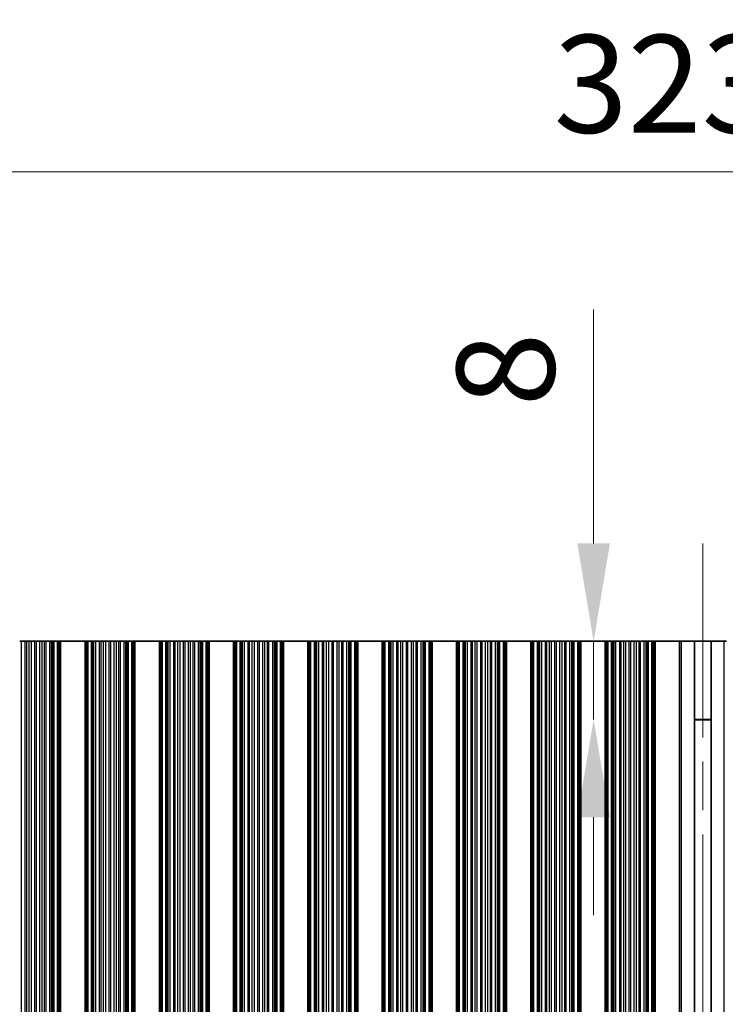
# Model space of a CAD drawing. Units: millimetres. Extents: x 0 to 8446, y 0 to 1405.
# Drawn here: x 3782 to 3855, y 813 to 914 of the extents above; entities that cross this region are included whole.
import ezdxf

# ---------------------------------------------------------------- set-up
doc = ezdxf.new("R2010")
doc.units = ezdxf.units.MM
doc.header["$LTSCALE"] = 3.5
doc.linetypes.add('CHAIN', pattern=[0.3543, 0.2362, -0.0295, 0.0591, -0.0295])
doc.layers.get('Defpoints').update_dxf_attribs({"lineweight": 25})
doc.layers.add('Centerline (ISO)', color=7, linetype='Continuous', lineweight=18, true_color=0x80ffff)
for name, color, linetype, lineweight in [('Dimension (ISO)', 7, 'Continuous', 18), ('Dimension (ISO) @ 1', 7, 'Continuous', 18), ('Visible (ISO)', 7, 'Continuous', 35), ('Visible Narrow (ISO)', 7, 'Continuous', 25)]:
    doc.layers.add(name, color=color, linetype=linetype, lineweight=lineweight)
doc.styles.add('Note Text (TK)', font='MS PGothic.ttf')
doc.dimstyles.new('Default - Method 1b (TK)', dxfattribs={"dimscale": 3.5, "dimtxt": 2.5, "dimasz": 2.5, "dimexe": 1, "dimexo": 1.5, "dimgap": 1, "dimtad": 1, "dimtoh": 1, "dimrnd": 1e-08, "dimdsep": 46, "dimtxsty": 'Note Text (TK)', "dimcen": 0.09, "dimdle": 5, "dimclrd": 100, "dimclre": 100, "dimclrt": 7, "dimadec": 1, "dimazin": 1, "dimtfac": 1, "dimtmove": 0, "dimatfit": 3, "dimfxl": 0, "dimtolj": 1, "dimlwd": -1, "dimlwe": -1, "dimarcsym": 0})

# ---------------------------------------------------------------- blocks, each defined once
blk = doc.blocks.new('*D38')
at = {"layer": 'Defpoints', "color": 0, "transparency": 16777216}
for p in [(4014.16, 898.29), (3690.56, 850.29), (4014.16, 850.29)]:
    blk.add_point(p, dxfattribs=at)
at = {"layer": 'Dimension (ISO)', "color": 100, "transparency": 16777216}
for p, q in [((3690.56, 856.29), (3690.56, 902.29)), ((4014.16, 856.29), (4014.16, 902.29)), ((3700.56, 898.29), (4004.16, 898.29))]:
    blk.add_line(p, q, dxfattribs=at)
for points in [[(3700.56, 899.96), (3700.56, 896.62), (3690.56, 898.29)], [(4004.16, 899.96), (4004.16, 896.62), (4014.16, 898.29)]]:
    blk.add_solid(points, dxfattribs=at)
at = {"layer": 'Dimension (ISO)', "color": 7, "transparency": 16777216, "insert": (3837.1, 907.29), "char_height": 10, "attachment_point": 4, "style": 'Note Text (TK)'}
blk.add_mtext('\\A1;323.6', dxfattribs=at)
blk = doc.blocks.new('*D40')
at = {"layer": 'Defpoints', "color": 0, "transparency": 16777216}
for p in [(3852.36, 850.29), (3841.18, 842.29), (3852.36, 842.29)]:
    blk.add_point(p, dxfattribs=at)
at = {"layer": 'Dimension (ISO)', "color": 100, "transparency": 16777216}
for p, q in [((3841.18, 860.29), (3841.18, 884.2)), ((3841.18, 842.29), (3841.18, 850.29)), ((3841.18, 832.29), (3841.18, 822.29))]:
    blk.add_line(p, q, dxfattribs=at)
for points in [[(3839.51, 860.29), (3842.85, 860.29), (3841.18, 850.29)], [(3839.51, 832.29), (3842.85, 832.29), (3841.18, 842.29)]]:
    blk.add_solid(points, dxfattribs=at)
at = {"layer": 'Dimension (ISO)', "color": 7, "transparency": 16777216, "insert": (3832.18, 874.29), "char_height": 10, "attachment_point": 4, "rotation": 90, "style": 'Note Text (TK)'}
blk.add_mtext('\\A1;8', dxfattribs=at)

msp = doc.modelspace()

# ---------------------------------------------------------------- linework, layer by layer
at = {"layer": 'Centerline (ISO)', "linetype": 'CHAIN', "ltscale": 23.990969}
msp.add_line((3852.3602, 860.2887), (3852.3602, 715.7887), dxfattribs=at)
at = {"layer": 'Visible (ISO)'}
for p, q in [((3782.4761, 850.2887), (3782.6671, 850.2887)), ((3782.6671, 850.2887), (3783.0461, 850.2887)), ((3783.1953, 850.2887), (3783.0461, 850.2887)), ((3783.1953, 850.2887), (3783.4572, 850.2887)), ((3783.4572, 850.2887), (3783.6825, 850.2887)), ((3783.6825, 850.2887), (3784.0295, 850.2887)), ((3784.1909, 850.2887), (3784.0295, 850.2887)), ((3784.1909, 850.2887), (3784.5378, 850.2887)), ((3784.5378, 850.2887), (3784.7631, 850.2887)), ((3784.7631, 850.2887), (3785.0251, 850.2887)), ((3785.1742, 850.2887), (3785.0251, 850.2887)), ((3785.1742, 850.2887), (3785.5533, 850.2887)), ((3785.5533, 850.2887), (3785.7443, 850.2887)), ((3785.7443, 850.2887), (3785.8814, 850.2887)), ((3785.9955, 850.2887), (3785.8814, 850.2887)), ((3785.9955, 850.2887), (3786.3491, 850.2887)), ((3786.3491, 850.2887), (3786.468, 850.2887)), ((3786.5298, 850.2887), (3786.468, 850.2887)), ((3786.468, 725.7887), (3786.468, 850.2887)), ((3786.5298, 850.2887), (3786.6602, 850.2887)), ((3789.1602, 850.2887), (3786.6602, 850.2887)), ((3786.6602, 725.7887), (3786.6602, 850.2887)), ((3789.1602, 850.2887), (3789.2905, 850.2887)), ((3789.1602, 725.7887), (3789.1602, 850.2887)), ((3789.3523, 850.2887), (3789.2905, 850.2887)), ((3789.3523, 850.2887), (3789.4713, 850.2887)), ((3789.3523, 725.7887), (3789.3523, 850.2887)), ((3789.4713, 850.2887), (3789.8248, 850.2887)), ((3789.939, 850.2887), (3789.8248, 850.2887)), ((3789.939, 850.2887), (3790.0761, 850.2887)), ((3790.0761, 850.2887), (3790.2671, 850.2887)), ((3790.2671, 850.2887), (3790.6461, 850.2887)), ((3790.7953, 850.2887), (3790.6461, 850.2887)), ((3790.7953, 850.2887), (3791.0572, 850.2887)), ((3791.0572, 850.2887), (3791.2825, 850.2887)), ((3791.2825, 850.2887), (3791.6295, 850.2887)), ((3791.7909, 850.2887), (3791.6295, 850.2887)), ((3791.7909, 850.2887), (3792.1378, 850.2887)), ((3792.1378, 850.2887), (3792.3631, 850.2887)), ((3792.3631, 850.2887), (3792.6251, 850.2887)), ((3792.7742, 850.2887), (3792.6251, 850.2887)), ((3792.7742, 850.2887), (3793.1533, 850.2887)), ((3793.1533, 850.2887), (3793.3443, 850.2887)), ((3793.3443, 850.2887), (3793.4814, 850.2887)), ((3793.5955, 850.2887), (3793.4814, 850.2887)), ((3793.5955, 850.2887), (3793.9491, 850.2887)), ((3793.9491, 850.2887), (3794.068, 850.2887)), ((3794.1298, 850.2887), (3794.068, 850.2887)), ((3794.068, 725.7887), (3794.068, 850.2887)), ((3794.1298, 850.2887), (3794.2602, 850.2887)), ((3796.7602, 850.2887), (3794.2602, 850.2887)), ((3794.2602, 725.7887), (3794.2602, 850.2887)), ((3796.7602, 850.2887), (3796.8905, 850.2887)), ((3796.7602, 725.7887), (3796.7602, 850.2887)), ((3796.9523, 850.2887), (3796.8905, 850.2887)), ((3796.9523, 850.2887), (3797.0713, 850.2887)), ((3796.9523, 725.7887), (3796.9523, 850.2887)), ((3797.0713, 850.2887), (3797.4248, 850.2887)), ((3797.539, 850.2887), (3797.4248, 850.2887)), ((3797.539, 850.2887), (3797.6761, 850.2887)), ((3797.6761, 850.2887), (3797.8671, 850.2887)), ((3797.8671, 850.2887), (3798.2461, 850.2887)), ((3798.3953, 850.2887), (3798.2461, 850.2887)), ((3798.3953, 850.2887), (3798.6572, 850.2887)), ((3798.6572, 850.2887), (3798.8825, 850.2887)), ((3798.8825, 850.2887), (3799.2295, 850.2887)), ((3799.3909, 850.2887), (3799.2295, 850.2887)), ((3799.3909, 850.2887), (3799.7378, 850.2887)), ((3799.7378, 850.2887), (3799.9631, 850.2887)), ((3799.9631, 850.2887), (3800.2251, 850.2887)), ((3800.3742, 850.2887), (3800.2251, 850.2887)), ((3800.3742, 850.2887), (3800.7533, 850.2887)), ((3800.7533, 850.2887), (3800.9443, 850.2887)), ((3800.9443, 850.2887), (3801.0814, 850.2887)), ((3801.1955, 850.2887), (3801.0814, 850.2887)), ((3801.1955, 850.2887), (3801.5491, 850.2887)), ((3801.5491, 850.2887), (3801.668, 850.2887)), ((3801.7298, 850.2887), (3801.668, 850.2887)), ((3801.668, 725.7887), (3801.668, 850.2887)), ((3801.7298, 850.2887), (3801.8602, 850.2887)), ((3804.3602, 850.2887), (3801.8602, 850.2887)), ((3801.8602, 725.7887), (3801.8602, 850.2887)), ((3804.3602, 850.2887), (3804.4905, 850.2887)), ((3804.3602, 725.7887), (3804.3602, 850.2887)), ((3804.5523, 850.2887), (3804.4905, 850.2887)), ((3804.5523, 850.2887), (3804.6713, 850.2887)), ((3804.5523, 725.7887), (3804.5523, 850.2887)), ((3804.6713, 850.2887), (3805.0248, 850.2887)), ((3805.139, 850.2887), (3805.0248, 850.2887)), ((3805.139, 850.2887), (3805.2761, 850.2887)), ((3805.2761, 850.2887), (3805.4671, 850.2887)), ((3805.4671, 850.2887), (3805.8461, 850.2887)), ((3805.9953, 850.2887), (3805.8461, 850.2887)), ((3805.9953, 850.2887), (3806.2572, 850.2887)), ((3806.2572, 850.2887), (3806.4825, 850.2887)), ((3806.4825, 850.2887), (3806.8295, 850.2887)), ((3806.9909, 850.2887), (3806.8295, 850.2887)), ((3806.9909, 850.2887), (3807.3378, 850.2887)), ((3807.3378, 850.2887), (3807.5631, 850.2887)), ((3807.5631, 850.2887), (3807.8251, 850.2887)), ((3807.9742, 850.2887), (3807.8251, 850.2887)), ((3807.9742, 850.2887), (3808.3533, 850.2887)), ((3808.3533, 850.2887), (3808.5443, 850.2887)), ((3808.5443, 850.2887), (3808.6814, 850.2887)), ((3808.7955, 850.2887), (3808.6814, 850.2887)), ((3808.7955, 850.2887), (3809.1491, 850.2887)), ((3809.1491, 850.2887), (3809.268, 850.2887)), ((3809.3298, 850.2887), (3809.268, 850.2887)), ((3809.268, 725.7887), (3809.268, 850.2887)), ((3809.3298, 850.2887), (3809.4602, 850.2887)), ((3811.9602, 850.2887), (3809.4602, 850.2887)), ((3809.4602, 725.7887), (3809.4602, 850.2887)), ((3811.9602, 850.2887), (3812.0905, 850.2887)), ((3811.9602, 725.7887), (3811.9602, 850.2887)), ((3812.1523, 850.2887), (3812.0905, 850.2887)), ((3812.1523, 850.2887), (3812.2713, 850.2887)), ((3812.1523, 725.7887), (3812.1523, 850.2887)), ((3812.2713, 850.2887), (3812.6248, 850.2887)), ((3812.739, 850.2887), (3812.6248, 850.2887)), ((3812.739, 850.2887), (3812.8761, 850.2887)), ((3812.8761, 850.2887), (3813.0671, 850.2887)), ((3813.0671, 850.2887), (3813.4461, 850.2887)), ((3813.5953, 850.2887), (3813.4461, 850.2887)), ((3813.5953, 850.2887), (3813.8572, 850.2887)), ((3813.8572, 850.2887), (3814.0825, 850.2887)), ((3814.0825, 850.2887), (3814.4295, 850.2887)), ((3814.5909, 850.2887), (3814.4295, 850.2887)), ((3814.5909, 850.2887), (3814.9378, 850.2887)), ((3814.9378, 850.2887), (3815.1631, 850.2887)), ((3815.1631, 850.2887), (3815.4251, 850.2887)), ((3815.5742, 850.2887), (3815.4251, 850.2887)), ((3815.5742, 850.2887), (3815.9533, 850.2887)), ((3815.9533, 850.2887), (3816.1443, 850.2887)), ((3816.1443, 850.2887), (3816.2814, 850.2887)), ((3816.3955, 850.2887), (3816.2814, 850.2887)), ((3816.3955, 850.2887), (3816.7491, 850.2887)), ((3816.7491, 850.2887), (3816.868, 850.2887)), ((3816.9298, 850.2887), (3816.868, 850.2887)), ((3816.868, 725.7887), (3816.868, 850.2887)), ((3816.9298, 850.2887), (3817.0602, 850.2887)), ((3819.5602, 850.2887), (3817.0602, 850.2887)), ((3817.0602, 725.7887), (3817.0602, 850.2887)), ((3819.5602, 850.2887), (3819.6905, 850.2887)), ((3819.5602, 725.7887), (3819.5602, 850.2887)), ((3819.7523, 850.2887), (3819.6905, 850.2887)), ((3819.7523, 850.2887), (3819.8713, 850.2887)), ((3819.7523, 725.7887), (3819.7523, 850.2887)), ((3819.8713, 850.2887), (3820.2248, 850.2887)), ((3820.339, 850.2887), (3820.2248, 850.2887)), ((3820.339, 850.2887), (3820.4761, 850.2887)), ((3820.4761, 850.2887), (3820.6671, 850.2887)), ((3820.6671, 850.2887), (3821.0461, 850.2887)), ((3821.1953, 850.2887), (3821.0461, 850.2887)), ((3821.1953, 850.2887), (3821.4572, 850.2887)), ((3821.4572, 850.2887), (3821.6825, 850.2887)), ((3821.6825, 850.2887), (3822.0295, 850.2887)), ((3822.1909, 850.2887), (3822.0295, 850.2887)), ((3822.1909, 850.2887), (3822.5378, 850.2887)), ((3822.5378, 850.2887), (3822.7631, 850.2887)), ((3822.7631, 850.2887), (3823.0251, 850.2887)), ((3823.1742, 850.2887), (3823.0251, 850.2887)), ((3823.1742, 850.2887), (3823.5533, 850.2887)), ((3823.5533, 850.2887), (3823.7443, 850.2887)), ((3823.7443, 850.2887), (3823.8814, 850.2887)), ((3823.9955, 850.2887), (3823.8814, 850.2887)), ((3823.9955, 850.2887), (3824.3491, 850.2887)), ((3824.3491, 850.2887), (3824.468, 850.2887)), ((3824.5298, 850.2887), (3824.468, 850.2887)), ((3824.468, 725.7887), (3824.468, 850.2887)), ((3824.5298, 850.2887), (3824.6602, 850.2887)), ((3827.1602, 850.2887), (3824.6602, 850.2887)), ((3824.6602, 725.7887), (3824.6602, 850.2887)), ((3827.1602, 850.2887), (3827.2905, 850.2887)), ((3827.1602, 725.7887), (3827.1602, 850.2887)), ((3827.3523, 850.2887), (3827.2905, 850.2887)), ((3827.3523, 850.2887), (3827.4713, 850.2887)), ((3827.3523, 725.7887), (3827.3523, 850.2887)), ((3827.4713, 850.2887), (3827.8248, 850.2887)), ((3827.939, 850.2887), (3827.8248, 850.2887)), ((3827.939, 850.2887), (3828.0761, 850.2887)), ((3828.0761, 850.2887), (3828.2671, 850.2887)), ((3828.2671, 850.2887), (3828.6461, 850.2887)), ((3828.7953, 850.2887), (3828.6461, 850.2887)), ((3828.7953, 850.2887), (3829.0572, 850.2887)), ((3829.0572, 850.2887), (3829.2825, 850.2887)), ((3829.2825, 850.2887), (3829.6295, 850.2887)), ((3829.7909, 850.2887), (3829.6295, 850.2887)), ((3829.7909, 850.2887), (3830.1378, 850.2887)), ((3830.1378, 850.2887), (3830.3631, 850.2887)), ((3830.3631, 850.2887), (3830.6251, 850.2887)), ((3830.7742, 850.2887), (3830.6251, 850.2887)), ((3830.7742, 850.2887), (3831.1533, 850.2887)), ((3831.1533, 850.2887), (3831.3443, 850.2887)), ((3831.3443, 850.2887), (3831.4814, 850.2887)), ((3831.5955, 850.2887), (3831.4814, 850.2887)), ((3831.5955, 850.2887), (3831.9491, 850.2887)), ((3831.9491, 850.2887), (3832.068, 850.2887)), ((3832.1298, 850.2887), (3832.068, 850.2887)), ((3832.068, 725.7887), (3832.068, 850.2887)), ((3832.1298, 850.2887), (3832.2602, 850.2887)), ((3834.7602, 850.2887), (3832.2602, 850.2887)), ((3832.2602, 725.7887), (3832.2602, 850.2887)), ((3834.7602, 850.2887), (3834.8905, 850.2887)), ((3834.7602, 725.7887), (3834.7602, 850.2887)), ((3834.9523, 850.2887), (3834.8905, 850.2887)), ((3834.9523, 850.2887), (3835.0713, 850.2887)), ((3834.9523, 725.7887), (3834.9523, 850.2887)), ((3835.0713, 850.2887), (3835.4248, 850.2887)), ((3835.539, 850.2887), (3835.4248, 850.2887)), ((3835.539, 850.2887), (3835.6761, 850.2887)), ((3835.6761, 850.2887), (3835.8671, 850.2887)), ((3835.8671, 850.2887), (3836.2461, 850.2887)), ((3836.3953, 850.2887), (3836.2461, 850.2887)), ((3836.3953, 850.2887), (3836.6572, 850.2887)), ((3836.6572, 850.2887), (3836.8825, 850.2887)), ((3836.8825, 850.2887), (3837.2295, 850.2887)), ((3837.3909, 850.2887), (3837.2295, 850.2887)), ((3837.3909, 850.2887), (3837.7378, 850.2887)), ((3837.7378, 850.2887), (3837.9631, 850.2887)), ((3837.9631, 850.2887), (3838.2251, 850.2887)), ((3838.3742, 850.2887), (3838.2251, 850.2887)), ((3838.3742, 850.2887), (3838.7533, 850.2887)), ((3838.7533, 850.2887), (3838.9443, 850.2887)), ((3838.9443, 850.2887), (3839.0814, 850.2887)), ((3839.1955, 850.2887), (3839.0814, 850.2887)), ((3839.1955, 850.2887), (3839.5491, 850.2887)), ((3839.5491, 850.2887), (3839.668, 850.2887)), ((3839.7298, 850.2887), (3839.668, 850.2887)), ((3839.668, 725.7887), (3839.668, 850.2887)), ((3839.7298, 850.2887), (3839.8602, 850.2887)), ((3842.3602, 850.2887), (3839.8602, 850.2887)), ((3839.8602, 725.7887), (3839.8602, 850.2887)), ((3842.3602, 850.2887), (3842.4905, 850.2887)), ((3842.3602, 725.7887), (3842.3602, 850.2887)), ((3842.5523, 850.2887), (3842.4905, 850.2887)), ((3842.5523, 850.2887), (3842.6713, 850.2887)), ((3842.5523, 725.7887), (3842.5523, 850.2887)), ((3842.6713, 850.2887), (3843.0248, 850.2887)), ((3843.139, 850.2887), (3843.0248, 850.2887)), ((3843.139, 850.2887), (3843.2761, 850.2887)), ((3843.2761, 850.2887), (3843.4671, 850.2887)), ((3843.4671, 850.2887), (3843.8461, 850.2887)), ((3843.9953, 850.2887), (3843.8461, 850.2887)), ((3843.9953, 850.2887), (3844.2572, 850.2887)), ((3844.2572, 850.2887), (3844.4825, 850.2887)), ((3844.4825, 850.2887), (3844.8295, 850.2887)), ((3844.9909, 850.2887), (3844.8295, 850.2887)), ((3844.9909, 850.2887), (3845.3378, 850.2887)), ((3845.3378, 850.2887), (3845.5631, 850.2887)), ((3845.5631, 850.2887), (3845.8251, 850.2887)), ((3845.9742, 850.2887), (3845.8251, 850.2887)), ((3845.9742, 850.2887), (3846.3533, 850.2887)), ((3846.3533, 850.2887), (3846.5443, 850.2887)), ((3846.5443, 850.2887), (3846.6814, 850.2887)), ((3846.7955, 850.2887), (3846.6814, 850.2887)), ((3846.7955, 850.2887), (3847.1491, 850.2887)), ((3847.1491, 850.2887), (3847.268, 850.2887)), ((3847.3298, 850.2887), (3847.268, 850.2887)), ((3847.268, 725.7887), (3847.268, 850.2887)), ((3847.3298, 850.2887), (3847.4602, 850.2887)), ((3847.4602, 850.2887), (3849.9602, 850.2887)), ((3847.4602, 725.7887), (3847.4602, 850.2887)), ((3849.9602, 725.7887), (3849.9602, 850.2887)), ((3849.9602, 850.2887), (3850.1787, 850.2887)), ((3851.5129, 850.2887), (3850.1787, 850.2887)), ((3851.5129, 850.2887), (3853.2075, 850.2887)), ((3851.5129, 725.7887), (3851.5129, 850.2887)), ((3854.5416, 850.2887), (3853.2075, 850.2887)), ((3853.2075, 725.7887), (3853.2075, 850.2887)), ((3854.5416, 850.2887), (3854.7602, 850.2887)), ((3853.2075, 842.2887), (3851.5129, 842.2887)), ((3853.2075, 842.2409), (3851.5129, 842.2409))]:
    msp.add_line(p, q, dxfattribs=at)
at = {"layer": 'Visible Narrow (ISO)'}
for p, q in [((3782.6671, 725.7887), (3782.6671, 850.2887)), ((3783.0461, 725.7887), (3783.0461, 850.2887)), ((3783.1953, 725.7887), (3783.1953, 850.2887)), ((3783.4572, 725.7887), (3783.4572, 850.2887)), ((3783.6825, 725.7887), (3783.6825, 850.2887)), ((3784.0295, 725.7887), (3784.0295, 850.2887)), ((3784.1909, 725.7887), (3784.1909, 850.2887)), ((3784.5378, 725.7887), (3784.5378, 850.2887)), ((3784.7631, 725.7887), (3784.7631, 850.2887)), ((3785.0251, 725.7887), (3785.0251, 850.2887)), ((3785.1742, 725.7887), (3785.1742, 850.2887)), ((3785.5533, 725.7887), (3785.5533, 850.2887)), ((3785.7443, 725.7887), (3785.7443, 850.2887)), ((3785.8814, 725.7887), (3785.8814, 850.2887)), ((3785.9955, 725.7887), (3785.9955, 850.2887)), ((3786.3491, 725.7887), (3786.3491, 850.2887)), ((3786.5298, 725.7887), (3786.5298, 850.2887)), ((3789.2905, 725.7887), (3789.2905, 850.2887)), ((3789.4713, 725.7887), (3789.4713, 850.2887)), ((3789.8248, 725.7887), (3789.8248, 850.2887)), ((3789.939, 725.7887), (3789.939, 850.2887)), ((3790.0761, 725.7887), (3790.0761, 850.2887)), ((3790.2671, 725.7887), (3790.2671, 850.2887)), ((3790.6461, 725.7887), (3790.6461, 850.2887)), ((3790.7953, 725.7887), (3790.7953, 850.2887)), ((3791.0572, 725.7887), (3791.0572, 850.2887)), ((3791.2825, 725.7887), (3791.2825, 850.2887)), ((3791.6295, 725.7887), (3791.6295, 850.2887)), ((3791.7909, 725.7887), (3791.7909, 850.2887)), ((3792.1378, 725.7887), (3792.1378, 850.2887)), ((3792.3631, 725.7887), (3792.3631, 850.2887)), ((3792.6251, 725.7887), (3792.6251, 850.2887)), ((3792.7742, 725.7887), (3792.7742, 850.2887)), ((3793.1533, 725.7887), (3793.1533, 850.2887)), ((3793.3443, 725.7887), (3793.3443, 850.2887)), ((3793.4814, 725.7887), (3793.4814, 850.2887)), ((3793.5955, 725.7887), (3793.5955, 850.2887)), ((3793.9491, 725.7887), (3793.9491, 850.2887)), ((3794.1298, 725.7887), (3794.1298, 850.2887)), ((3796.8905, 725.7887), (3796.8905, 850.2887)), ((3797.0713, 725.7887), (3797.0713, 850.2887)), ((3797.4248, 725.7887), (3797.4248, 850.2887)), ((3797.539, 725.7887), (3797.539, 850.2887)), ((3797.6761, 725.7887), (3797.6761, 850.2887)), ((3797.8671, 725.7887), (3797.8671, 850.2887)), ((3798.2461, 725.7887), (3798.2461, 850.2887)), ((3798.3953, 725.7887), (3798.3953, 850.2887)), ((3798.6572, 725.7887), (3798.6572, 850.2887)), ((3798.8825, 725.7887), (3798.8825, 850.2887)), ((3799.2295, 725.7887), (3799.2295, 850.2887)), ((3799.3909, 725.7887), (3799.3909, 850.2887)), ((3799.7378, 725.7887), (3799.7378, 850.2887)), ((3799.9631, 725.7887), (3799.9631, 850.2887)), ((3800.2251, 725.7887), (3800.2251, 850.2887)), ((3800.3742, 725.7887), (3800.3742, 850.2887)), ((3800.7533, 725.7887), (3800.7533, 850.2887)), ((3800.9443, 725.7887), (3800.9443, 850.2887)), ((3801.0814, 725.7887), (3801.0814, 850.2887)), ((3801.1955, 725.7887), (3801.1955, 850.2887)), ((3801.5491, 725.7887), (3801.5491, 850.2887)), ((3801.7298, 725.7887), (3801.7298, 850.2887)), ((3804.4905, 725.7887), (3804.4905, 850.2887)), ((3804.6713, 725.7887), (3804.6713, 850.2887)), ((3805.0248, 725.7887), (3805.0248, 850.2887)), ((3805.139, 725.7887), (3805.139, 850.2887)), ((3805.2761, 725.7887), (3805.2761, 850.2887)), ((3805.4671, 725.7887), (3805.4671, 850.2887)), ((3805.8461, 725.7887), (3805.8461, 850.2887)), ((3805.9953, 725.7887), (3805.9953, 850.2887)), ((3806.2572, 725.7887), (3806.2572, 850.2887)), ((3806.4825, 725.7887), (3806.4825, 850.2887)), ((3806.8295, 725.7887), (3806.8295, 850.2887)), ((3806.9909, 725.7887), (3806.9909, 850.2887)), ((3807.3378, 725.7887), (3807.3378, 850.2887)), ((3807.5631, 725.7887), (3807.5631, 850.2887)), ((3807.8251, 725.7887), (3807.8251, 850.2887)), ((3807.9742, 725.7887), (3807.9742, 850.2887)), ((3808.3533, 725.7887), (3808.3533, 850.2887)), ((3808.5443, 725.7887), (3808.5443, 850.2887)), ((3808.6814, 725.7887), (3808.6814, 850.2887)), ((3808.7955, 725.7887), (3808.7955, 850.2887)), ((3809.1491, 725.7887), (3809.1491, 850.2887)), ((3809.3298, 725.7887), (3809.3298, 850.2887)), ((3812.0905, 725.7887), (3812.0905, 850.2887)), ((3812.2713, 725.7887), (3812.2713, 850.2887)), ((3812.6248, 725.7887), (3812.6248, 850.2887)), ((3812.739, 725.7887), (3812.739, 850.2887)), ((3812.8761, 725.7887), (3812.8761, 850.2887)), ((3813.0671, 725.7887), (3813.0671, 850.2887)), ((3813.4461, 725.7887), (3813.4461, 850.2887)), ((3813.5953, 725.7887), (3813.5953, 850.2887)), ((3813.8572, 725.7887), (3813.8572, 850.2887)), ((3814.0825, 725.7887), (3814.0825, 850.2887)), ((3814.4295, 725.7887), (3814.4295, 850.2887)), ((3814.5909, 725.7887), (3814.5909, 850.2887)), ((3814.9378, 725.7887), (3814.9378, 850.2887)), ((3815.1631, 725.7887), (3815.1631, 850.2887)), ((3815.4251, 725.7887), (3815.4251, 850.2887)), ((3815.5742, 725.7887), (3815.5742, 850.2887)), ((3815.9533, 725.7887), (3815.9533, 850.2887)), ((3816.1443, 725.7887), (3816.1443, 850.2887)), ((3816.2814, 725.7887), (3816.2814, 850.2887)), ((3816.3955, 725.7887), (3816.3955, 850.2887)), ((3816.7491, 725.7887), (3816.7491, 850.2887)), ((3816.9298, 725.7887), (3816.9298, 850.2887)), ((3819.6905, 725.7887), (3819.6905, 850.2887)), ((3819.8713, 725.7887), (3819.8713, 850.2887)), ((3820.2248, 725.7887), (3820.2248, 850.2887)), ((3820.339, 725.7887), (3820.339, 850.2887)), ((3820.4761, 725.7887), (3820.4761, 850.2887)), ((3820.6671, 725.7887), (3820.6671, 850.2887)), ((3821.0461, 725.7887), (3821.0461, 850.2887)), ((3821.1953, 725.7887), (3821.1953, 850.2887)), ((3821.4572, 725.7887), (3821.4572, 850.2887)), ((3821.6825, 725.7887), (3821.6825, 850.2887)), ((3822.0295, 725.7887), (3822.0295, 850.2887)), ((3822.1909, 725.7887), (3822.1909, 850.2887)), ((3822.5378, 725.7887), (3822.5378, 850.2887)), ((3822.7631, 725.7887), (3822.7631, 850.2887)), ((3823.0251, 725.7887), (3823.0251, 850.2887)), ((3823.1742, 725.7887), (3823.1742, 850.2887)), ((3823.5533, 725.7887), (3823.5533, 850.2887)), ((3823.7443, 725.7887), (3823.7443, 850.2887)), ((3823.8814, 725.7887), (3823.8814, 850.2887)), ((3823.9955, 725.7887), (3823.9955, 850.2887)), ((3824.3491, 725.7887), (3824.3491, 850.2887)), ((3824.5298, 725.7887), (3824.5298, 850.2887)), ((3827.2905, 725.7887), (3827.2905, 850.2887)), ((3827.4713, 725.7887), (3827.4713, 850.2887)), ((3827.8248, 725.7887), (3827.8248, 850.2887)), ((3827.939, 725.7887), (3827.939, 850.2887)), ((3828.0761, 725.7887), (3828.0761, 850.2887)), ((3828.2671, 725.7887), (3828.2671, 850.2887)), ((3828.6461, 725.7887), (3828.6461, 850.2887)), ((3828.7953, 725.7887), (3828.7953, 850.2887)), ((3829.0572, 725.7887), (3829.0572, 850.2887)), ((3829.2825, 725.7887), (3829.2825, 850.2887)), ((3829.6295, 725.7887), (3829.6295, 850.2887)), ((3829.7909, 725.7887), (3829.7909, 850.2887)), ((3830.1378, 725.7887), (3830.1378, 850.2887)), ((3830.3631, 725.7887), (3830.3631, 850.2887)), ((3830.6251, 725.7887), (3830.6251, 850.2887)), ((3830.7742, 725.7887), (3830.7742, 850.2887)), ((3831.1533, 725.7887), (3831.1533, 850.2887)), ((3831.3443, 725.7887), (3831.3443, 850.2887)), ((3831.4814, 725.7887), (3831.4814, 850.2887)), ((3831.5955, 725.7887), (3831.5955, 850.2887)), ((3831.9491, 725.7887), (3831.9491, 850.2887)), ((3832.1298, 725.7887), (3832.1298, 850.2887)), ((3834.8905, 725.7887), (3834.8905, 850.2887)), ((3835.0713, 725.7887), (3835.0713, 850.2887)), ((3835.4248, 725.7887), (3835.4248, 850.2887)), ((3835.539, 725.7887), (3835.539, 850.2887)), ((3835.6761, 725.7887), (3835.6761, 850.2887)), ((3835.8671, 725.7887), (3835.8671, 850.2887)), ((3836.2461, 725.7887), (3836.2461, 850.2887)), ((3836.3953, 725.7887), (3836.3953, 850.2887)), ((3836.6572, 725.7887), (3836.6572, 850.2887)), ((3836.8825, 725.7887), (3836.8825, 850.2887)), ((3837.2295, 725.7887), (3837.2295, 850.2887)), ((3837.3909, 725.7887), (3837.3909, 850.2887)), ((3837.7378, 725.7887), (3837.7378, 850.2887)), ((3837.9631, 725.7887), (3837.9631, 850.2887)), ((3838.2251, 725.7887), (3838.2251, 850.2887)), ((3838.3742, 725.7887), (3838.3742, 850.2887)), ((3838.7533, 725.7887), (3838.7533, 850.2887)), ((3838.9443, 725.7887), (3838.9443, 850.2887)), ((3839.0814, 725.7887), (3839.0814, 850.2887)), ((3839.1955, 725.7887), (3839.1955, 850.2887)), ((3839.5491, 725.7887), (3839.5491, 850.2887)), ((3839.7298, 725.7887), (3839.7298, 850.2887)), ((3842.4905, 725.7887), (3842.4905, 850.2887)), ((3842.6713, 725.7887), (3842.6713, 850.2887)), ((3843.0248, 725.7887), (3843.0248, 850.2887)), ((3843.139, 725.7887), (3843.139, 850.2887)), ((3843.2761, 725.7887), (3843.2761, 850.2887)), ((3843.4671, 725.7887), (3843.4671, 850.2887)), ((3843.8461, 725.7887), (3843.8461, 850.2887)), ((3843.9953, 725.7887), (3843.9953, 850.2887)), ((3844.2572, 725.7887), (3844.2572, 850.2887)), ((3844.4825, 725.7887), (3844.4825, 850.2887)), ((3844.8295, 725.7887), (3844.8295, 850.2887)), ((3844.9909, 725.7887), (3844.9909, 850.2887)), ((3845.3378, 725.7887), (3845.3378, 850.2887)), ((3845.5631, 725.7887), (3845.5631, 850.2887)), ((3845.8251, 725.7887), (3845.8251, 850.2887)), ((3845.9742, 725.7887), (3845.9742, 850.2887)), ((3846.3533, 725.7887), (3846.3533, 850.2887)), ((3846.5443, 725.7887), (3846.5443, 850.2887)), ((3846.6814, 725.7887), (3846.6814, 850.2887)), ((3846.7955, 725.7887), (3846.7955, 850.2887)), ((3847.1491, 725.7887), (3847.1491, 850.2887)), ((3847.3298, 725.7887), (3847.3298, 850.2887)), ((3850.1787, 725.7887), (3850.1787, 850.2887)), ((3854.5416, 725.7887), (3854.5416, 850.2887))]:
    msp.add_line(p, q, dxfattribs=at)

# ---------------------------------------------------------------- dimensions: what is measured, and where the dimension line sits
at = {"layer": 'Dimension (ISO) @ 1', "color": 100, "true_color": 0x00ff3f}
for base, p1, p2, angle, override, picture, middle in [((4014.1602, 898.2887), (3690.5602, 850.2887), (4014.1602, 850.2887), 180, {"dimscale": 1, "dimtxt": 10, "dimasz": 10, "dimexe": 4, "dimexo": 6, "dimgap": 4, "dimtoh": 0, "dimdec": 2, "dimcen": 0.36, "dimtol": 0, "dimlim": 0, "dimtp": 0, "dimtm": 0, "dimtdec": 2, "dimtix": 0, "dimtofl": 0, "dimtmove": 0, "dimatfit": 1}, '*D38', (3852.3602, 898.2887)), ((3841.1792, 842.2887), (3852.3602, 850.2887), (3852.3602, 842.2887), 90, {"dimscale": 1, "dimtxt": 10, "dimasz": 10, "dimexe": 4, "dimexo": 6, "dimgap": 4, "dimtoh": 0, "dimdec": 2, "dimcen": 0.36, "dimse1": 1, "dimse2": 1, "dimtol": 0, "dimlim": 0, "dimtp": 0, "dimtm": 0, "dimtdec": 2, "dimtix": 0, "dimtofl": 1, "dimtmove": 0, "dimatfit": 1}, '*D40', (3841.1792, 877.2432))]:
    dim = msp.add_linear_dim(base=base, p1=p1, p2=p2, angle=angle, dimstyle='Default - Method 1b (TK)', override=override, dxfattribs=at)
    dim.commit()
    dim.dimension.update_dxf_attribs({"geometry": picture, "text_midpoint": middle, "dimtype": 128})

doc.saveas('drawing.dxf')
